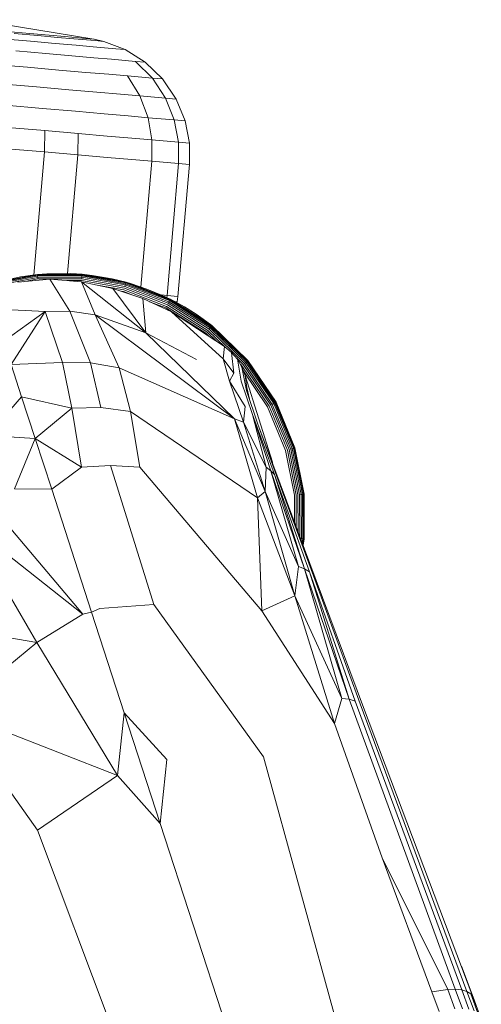
# Model space of a CAD drawing. Units: inches. Extents: x 0 to 198, y 0 to 297.
# Drawn here: x 69 to 70, y 141 to 143 of the extents above; entities that cross this region are included whole.
import ezdxf

# ---------------------------------------------------------------- set-up
doc = ezdxf.new("R2010")
doc.units = ezdxf.units.IN
doc.header["$MEASUREMENT"] = 0
doc.layers.add('SEAT', color=5, linetype='Continuous')

# ---------------------------------------------------------------- blocks, each defined once
blk = doc.blocks.new('ONOPLN701LSP_0P')
at = {"layer": 'SEAT', "linetype": 'Continuous', "lineweight": 0}
for p, q in [((-3.8195, 12.9337), (-4.0603, 12.9728)), ((-3.9467, 12.9293), (-4.004, 12.9343)), ((-3.9483, 12.9449), (-3.9944, 12.949)), ((-3.9794, 12.9448), (-3.9321, 12.9407)), ((-3.9483, 12.9449), (-3.9094, 12.9416)), ((-3.9321, 12.9407), (-3.8922, 12.9372)), ((-3.8777, 12.9388), (-3.9094, 12.9416)), ((-3.8922, 12.9372), (-3.8597, 12.9344)), ((-3.8777, 12.9388), (-3.8354, 12.9351)), ((-3.8597, 12.9344), (-3.8164, 12.9306)), ((-3.8354, 12.9351), (-3.8183, 12.9336)), ((-3.8183, 12.9336), (-3.8195, 12.9337)), ((-3.8183, 12.9336), (-3.7987, 12.9291)), ((-3.8164, 12.9306), (-3.7987, 12.9291)), ((-3.8968, 12.925), (-3.9467, 12.9293)), ((-3.8547, 12.9213), (-3.8968, 12.925)), ((-3.8204, 12.9183), (-3.8547, 12.9213)), ((-3.7747, 12.9143), (-3.8204, 12.9183)), ((-3.7987, 12.9291), (-3.756, 12.9127)), ((-3.756, 12.9127), (-3.7747, 12.9143)), ((-3.7158, 12.8872), (-3.756, 12.9127)), ((-3.9161, 12.9046), (-3.9763, 12.9099)), ((-3.8638, 12.9001), (-3.9161, 12.9046)), ((-3.8195, 12.8962), (-3.8638, 12.9001)), ((-3.7835, 12.8931), (-3.8195, 12.8962)), ((-3.7354, 12.8889), (-3.7835, 12.8931)), ((-3.9526, 12.877), (-4.0227, 12.8831)), ((-3.8898, 12.8715), (-3.9526, 12.877)), ((-3.8352, 12.8668), (-3.8898, 12.8715)), ((-3.7013, 12.8551), (-3.7354, 12.8889)), ((-3.7158, 12.8872), (-3.7354, 12.8889)), ((-3.6809, 12.8534), (-3.7158, 12.8872)), ((-3.789, 12.8628), (-3.8352, 12.8668)), ((-3.7514, 12.8595), (-3.789, 12.8628)), ((-3.7013, 12.8551), (-3.7514, 12.8595)), ((-3.7265, 12.8194), (-3.7514, 12.8595)), ((-3.6747, 12.8149), (-3.7013, 12.8551)), ((-3.6809, 12.8534), (-3.7013, 12.8551)), ((-3.6536, 12.8131), (-3.6809, 12.8534)), ((-3.9344, 12.8375), (-4.0069, 12.8438)), ((-3.8696, 12.8319), (-3.9344, 12.8375)), ((-3.8131, 12.827), (-3.8696, 12.8319)), ((-3.7653, 12.8228), (-3.8131, 12.827)), ((-3.7265, 12.8194), (-3.7653, 12.8228)), ((-3.6747, 12.8149), (-3.7265, 12.8194)), ((-3.71, 12.7755), (-3.7265, 12.8194)), ((-3.657, 12.7709), (-3.6747, 12.8149)), ((-3.6536, 12.8131), (-3.6747, 12.8149)), ((-3.6354, 12.769), (-3.6536, 12.8131)), ((-3.9227, 12.794), (-3.9969, 12.8005)), ((-3.8564, 12.7883), (-3.9227, 12.794)), ((-3.7986, 12.7832), (-3.8564, 12.7883)), ((-3.7498, 12.779), (-3.7986, 12.7832)), ((-3.71, 12.7755), (-3.7498, 12.779)), ((-3.657, 12.7709), (-3.71, 12.7755)), ((-3.7022, 12.7307), (-3.71, 12.7755)), ((-3.9177, 12.7495), (-3.9928, 12.756)), ((-3.6485, 12.726), (-3.657, 12.7709)), ((-3.6354, 12.769), (-3.657, 12.7709)), ((-3.6267, 12.7241), (-3.6354, 12.769)), ((-3.9187, 12.7064), (-3.9177, 12.7495)), ((-3.8505, 12.7436), (-3.9177, 12.7495)), ((-3.8512, 12.7005), (-3.8505, 12.7436)), ((-3.792, 12.7385), (-3.8505, 12.7436)), ((-3.7425, 12.7342), (-3.792, 12.7385)), ((-3.7022, 12.7307), (-3.7425, 12.7342)), ((-3.9187, 12.7064), (-3.9941, 12.713)), ((-3.7023, 12.6876), (-3.7022, 12.7307)), ((-3.6485, 12.726), (-3.7022, 12.7307)), ((-3.6267, 12.7241), (-3.6485, 12.726)), ((-3.6484, 12.6829), (-3.6485, 12.726)), ((-3.6265, 12.681), (-3.6267, 12.7241)), ((-3.9403, 12.4586), (-3.9187, 12.7064)), ((-3.8512, 12.7005), (-3.9187, 12.7064)), ((-3.872, 12.4614), (-3.8512, 12.7005)), ((-3.7924, 12.6954), (-3.8512, 12.7005)), ((-3.7428, 12.6911), (-3.7924, 12.6954)), ((-3.7023, 12.6876), (-3.7428, 12.6911)), ((-3.7244, 12.4344), (-3.7023, 12.6876)), ((-3.6484, 12.6829), (-3.7023, 12.6876)), ((-3.6715, 12.4174), (-3.6484, 12.6829)), ((-3.6496, 12.4155), (-3.6265, 12.681)), ((-3.6265, 12.681), (-3.6484, 12.6829)), ((-3.9327, 12.4596), (-4.0263, 12.4413)), ((-3.9327, 12.4593), (-4.0262, 12.441)), ((-3.9326, 12.4582), (-4.0259, 12.44)), ((-3.9324, 12.4564), (-4.0253, 12.4382)), ((-4.0227, 12.4423), (-3.9671, 12.455)), ((-3.9671, 12.455), (-3.9327, 12.4596)), ((-3.914, 12.461), (-3.9327, 12.4596)), ((-3.8428, 12.46), (-3.9327, 12.4596)), ((-3.8428, 12.4597), (-3.9327, 12.4593)), ((-3.9327, 12.4596), (-3.9327, 12.4593)), ((-3.9327, 12.4593), (-3.9326, 12.4582)), ((-3.8429, 12.4586), (-3.9326, 12.4582)), ((-3.9324, 12.4564), (-3.9326, 12.4582)), ((-3.8431, 12.4568), (-3.9324, 12.4564)), ((-3.9322, 12.4539), (-3.9324, 12.4564)), ((-3.8433, 12.4543), (-3.9322, 12.4539)), ((-3.8657, 12.4615), (-3.914, 12.461)), ((-3.8657, 12.4615), (-3.8428, 12.46)), ((-3.8436, 12.4511), (-3.8433, 12.4543)), ((-3.8433, 12.4543), (-3.8431, 12.4568)), ((-3.7558, 12.4385), (-3.8433, 12.4543)), ((-3.8431, 12.4568), (-3.8429, 12.4586)), ((-3.7552, 12.441), (-3.8431, 12.4568)), ((-3.8428, 12.4597), (-3.8429, 12.4586)), ((-3.7547, 12.4427), (-3.8429, 12.4586)), ((-3.8225, 12.4578), (-3.8428, 12.46)), ((-3.8428, 12.46), (-3.8428, 12.4597)), ((-3.7543, 12.4441), (-3.8428, 12.46)), ((-3.7544, 12.4437), (-3.8428, 12.4597)), ((-3.8225, 12.4578), (-3.7823, 12.4509)), ((-3.9322, 12.4539), (-4.0246, 12.4358)), ((-3.972, 12.4439), (-3.9079, 12.4501)), ((-3.9319, 12.4507), (-3.9617, 12.4449)), ((-3.9319, 12.4507), (-3.9322, 12.4539)), ((-3.8436, 12.4511), (-3.9319, 12.4507)), ((-3.8437, 12.4451), (-3.9079, 12.4501)), ((-3.9079, 12.4501), (-3.8674, 12.386)), ((-3.8439, 12.4476), (-3.8739, 12.4475)), ((-3.7576, 12.4321), (-3.8439, 12.4476)), ((-3.7811, 12.4317), (-3.8437, 12.4451)), ((-3.8437, 12.4451), (-3.8167, 12.3784)), ((-3.8437, 12.4451), (-3.7143, 12.3424)), ((-3.7567, 12.4355), (-3.8436, 12.4511)), ((-3.8082, 12.4375), (-3.7586, 12.4285)), ((-3.7823, 12.4509), (-3.7543, 12.4441)), ((-3.7567, 12.4355), (-3.7558, 12.4385)), ((-3.6693, 12.4019), (-3.7567, 12.4355)), ((-3.7558, 12.4385), (-3.7552, 12.441)), ((-3.6679, 12.4047), (-3.7558, 12.4385)), ((-3.7552, 12.441), (-3.7547, 12.4427)), ((-3.6668, 12.407), (-3.7552, 12.441)), ((-3.7544, 12.4437), (-3.7547, 12.4427)), ((-3.6659, 12.4086), (-3.7547, 12.4427)), ((-3.7543, 12.4441), (-3.7544, 12.4437)), ((-3.6655, 12.4096), (-3.7544, 12.4437)), ((-3.7454, 12.4415), (-3.7543, 12.4441)), ((-3.7543, 12.4441), (-3.6653, 12.4099)), ((-3.7454, 12.4415), (-3.7122, 12.4304)), ((-3.7204, 12.4111), (-3.7811, 12.4317)), ((-3.7811, 12.4317), (-3.7143, 12.3424)), ((-3.7641, 12.4259), (-3.7595, 12.4251)), ((-3.7595, 12.4251), (-3.744, 12.4191)), ((-3.7586, 12.4285), (-3.6725, 12.3955)), ((-3.6709, 12.3988), (-3.7576, 12.4321)), ((-3.6829, 12.4182), (-3.7122, 12.4304)), ((-3.6835, 12.4185), (-3.6715, 12.4174)), ((-3.6829, 12.4182), (-3.6653, 12.4099)), ((-3.6715, 12.4174), (-3.6723, 12.4132)), ((-3.6715, 12.4174), (-3.6496, 12.4155)), ((-3.6496, 12.4155), (-3.6515, 12.4049)), ((-3.7204, 12.4111), (-3.7143, 12.3424)), ((-3.6625, 12.3842), (-3.7204, 12.4111)), ((-3.707, 12.4049), (-3.6741, 12.3923)), ((-3.6725, 12.3955), (-3.5914, 12.3441)), ((-3.5892, 12.347), (-3.6709, 12.3988)), ((-3.6693, 12.4019), (-3.6679, 12.4047)), ((-3.587, 12.3497), (-3.6693, 12.4019)), ((-3.6679, 12.4047), (-3.6668, 12.407)), ((-3.585, 12.3522), (-3.6679, 12.4047)), ((-3.6668, 12.407), (-3.6659, 12.4086)), ((-3.5835, 12.3542), (-3.6668, 12.407)), ((-3.6655, 12.4096), (-3.6659, 12.4086)), ((-3.5823, 12.3557), (-3.6659, 12.4086)), ((-3.6653, 12.4099), (-3.6655, 12.4096)), ((-3.5817, 12.3565), (-3.6655, 12.4096)), ((-3.6576, 12.406), (-3.6653, 12.4099)), ((-3.6653, 12.4099), (-3.5815, 12.3567)), ((-3.6576, 12.406), (-3.6366, 12.3943)), ((-3.6566, 12.4054), (-3.6515, 12.4049)), ((-3.6515, 12.4049), (-3.6522, 12.403)), ((-4.0223, 12.3906), (-3.9174, 12.385)), ((-4.001, 12.3248), (-3.9174, 12.385)), ((-3.9858, 12.2781), (-3.9174, 12.385)), ((-3.9174, 12.385), (-3.8674, 12.386)), ((-3.9174, 12.385), (-3.8823, 12.2821)), ((-3.8674, 12.386), (-3.8257, 12.2819)), ((-3.8167, 12.3784), (-3.8674, 12.386)), ((-3.8167, 12.3784), (-3.768, 12.2717)), ((-3.7143, 12.3424), (-3.8167, 12.3784)), ((-3.5357, 12.169), (-3.8167, 12.3784)), ((-3.6741, 12.3923), (-3.5936, 12.3413)), ((-3.6625, 12.3842), (-3.6614, 12.3836)), ((-3.5559, 12.3145), (-3.6625, 12.3842)), ((-3.5583, 12.2898), (-3.6625, 12.3842)), ((-3.5559, 12.3145), (-3.6614, 12.3836)), ((-3.6129, 12.3795), (-3.6366, 12.3943)), ((-3.6129, 12.3795), (-3.5815, 12.3567)), ((-3.5988, 12.3698), (-3.6129, 12.3795)), ((-3.5815, 12.3567), (-3.5988, 12.3698)), ((-3.5835, 12.3542), (-3.5823, 12.3557)), ((-3.5817, 12.3565), (-3.5823, 12.3557)), ((-3.5097, 12.2854), (-3.5823, 12.3557)), ((-3.5815, 12.3567), (-3.5817, 12.3565)), ((-3.5089, 12.286), (-3.5817, 12.3565)), ((-3.5815, 12.3567), (-3.5086, 12.2862)), ((-3.5357, 12.169), (-3.7143, 12.3424)), ((-3.6124, 12.2884), (-3.7143, 12.3424)), ((-3.5936, 12.3413), (-3.5871, 12.3349)), ((-3.5914, 12.3441), (-3.5712, 12.3245)), ((-3.5538, 12.3127), (-3.5892, 12.347)), ((-3.587, 12.3497), (-3.585, 12.3522)), ((-3.5154, 12.2805), (-3.587, 12.3497)), ((-3.585, 12.3522), (-3.5835, 12.3542)), ((-3.513, 12.2825), (-3.585, 12.3522)), ((-3.5111, 12.2842), (-3.5835, 12.3542)), ((-3.5559, 12.3145), (-3.5583, 12.2898)), ((-3.5559, 12.3145), (-3.5418, 12.3028)), ((-3.5418, 12.3028), (-3.5297, 12.2892)), ((-3.5418, 12.3028), (-3.5371, 12.2607)), ((-3.9858, 12.2781), (-3.8823, 12.2821)), ((-3.9647, 12.2134), (-3.9858, 12.2781)), ((-3.8823, 12.2821), (-3.8257, 12.2819)), ((-3.8633, 12.1903), (-3.8823, 12.2821)), ((-3.805, 12.1916), (-3.8257, 12.2819)), ((-3.768, 12.2717), (-3.8257, 12.2819)), ((-3.5583, 12.2898), (-3.5458, 12.2446)), ((-3.5583, 12.2898), (-3.5371, 12.2607)), ((-3.5181, 12.2782), (-3.5311, 12.2908)), ((-3.5209, 12.2733), (-3.5297, 12.2892)), ((-3.5297, 12.2892), (-3.5221, 12.2449)), ((-3.524, 12.2788), (-3.521, 12.2759)), ((-3.521, 12.2759), (-3.466, 12.1947)), ((-3.4627, 12.1964), (-3.5181, 12.2782)), ((-3.5154, 12.2805), (-3.513, 12.2825)), ((-3.4596, 12.1981), (-3.5154, 12.2805)), ((-3.513, 12.2825), (-3.5111, 12.2842)), ((-3.4568, 12.1996), (-3.513, 12.2825)), ((-3.5111, 12.2842), (-3.5097, 12.2854)), ((-3.4546, 12.2008), (-3.5111, 12.2842)), ((-3.5089, 12.286), (-3.5097, 12.2854)), ((-3.453, 12.2017), (-3.5097, 12.2854)), ((-3.5086, 12.2862), (-3.5089, 12.286)), ((-3.4521, 12.2022), (-3.5089, 12.286)), ((-3.5086, 12.2862), (-3.4518, 12.2023)), ((-3.768, 12.2717), (-3.7455, 12.1838)), ((-3.5357, 12.169), (-3.768, 12.2717)), ((-3.5458, 12.2446), (-3.5371, 12.2607)), ((-3.5209, 12.2733), (-3.5146, 12.2561)), ((-3.5209, 12.2733), (-3.5116, 12.2257)), ((-3.5179, 12.265), (-3.4691, 12.193)), ((-3.5146, 12.2561), (-3.4595, 12.0815)), ((-3.5109, 12.2317), (-3.5146, 12.2561)), ((-3.5458, 12.2446), (-3.5144, 12.1935)), ((-3.5176, 12.1621), (-3.5458, 12.2446)), ((-3.5221, 12.2449), (-3.4992, 12.1777)), ((-3.5116, 12.2257), (-3.4888, 12.1585)), ((-3.5057, 12.2083), (-3.5109, 12.2317)), ((-3.9647, 12.2134), (-4.033, 12.1351)), ((-3.9374, 12.1295), (-3.9647, 12.2134)), ((-3.9647, 12.2134), (-3.8633, 12.1903)), ((-3.4258, 12.107), (-3.4627, 12.1964)), ((-3.4596, 12.1981), (-3.4568, 12.1996)), ((-3.4225, 12.108), (-3.4596, 12.1981)), ((-3.4568, 12.1996), (-3.4546, 12.2008)), ((-3.4194, 12.1089), (-3.4568, 12.1996)), ((-3.4546, 12.2008), (-3.453, 12.2017)), ((-3.417, 12.1096), (-3.4546, 12.2008)), ((-3.4521, 12.2022), (-3.453, 12.2017)), ((-3.4152, 12.1101), (-3.453, 12.2017)), ((-3.4518, 12.2023), (-3.4521, 12.2022)), ((-3.4142, 12.1104), (-3.4521, 12.2022)), ((-3.4518, 12.2023), (-3.4139, 12.1105)), ((-3.9374, 12.1295), (-3.8633, 12.1903)), ((-3.8633, 12.1903), (-3.805, 12.1916)), ((-3.8441, 12.0716), (-3.8633, 12.1903)), ((-3.805, 12.1916), (-3.7455, 12.1838)), ((-3.4892, 12.0099), (-3.7455, 12.1838)), ((-3.7267, 12.0716), (-3.7455, 12.1838)), ((-3.5176, 12.1621), (-3.5144, 12.1935)), ((-3.4992, 12.1777), (-3.4628, 12.0645)), ((-3.4718, 12.0713), (-3.4992, 12.1777)), ((-3.4992, 12.1777), (-3.455, 12.0566)), ((-3.4691, 12.193), (-3.4328, 12.1049)), ((-3.466, 12.1947), (-3.4293, 12.1059)), ((-3.4892, 12.0099), (-3.5357, 12.169)), ((-3.5176, 12.1621), (-3.5357, 12.169)), ((-3.4742, 12.0223), (-3.5357, 12.169)), ((-3.5176, 12.1621), (-3.4718, 12.0713)), ((-3.4742, 12.0223), (-3.5176, 12.1621)), ((-3.4888, 12.1585), (-3.4486, 12.0476)), ((-3.4888, 12.1585), (-3.4438, 12.0378)), ((-3.9374, 12.1295), (-4.033, 12.1351)), ((-3.9374, 12.1295), (-3.9788, 12.0278)), ((-3.9374, 12.1295), (-3.8441, 12.0716)), ((-3.9041, 12.027), (-3.9374, 12.1295)), ((-3.4152, 12.0151), (-3.4328, 12.1049)), ((-3.4293, 12.1059), (-3.4116, 12.0154)), ((-3.408, 12.0158), (-3.4258, 12.107)), ((-3.4225, 12.108), (-3.4194, 12.1089)), ((-3.4045, 12.0161), (-3.4225, 12.108)), ((-3.4194, 12.1089), (-3.417, 12.1096)), ((-3.4014, 12.0164), (-3.4194, 12.1089)), ((-3.417, 12.1096), (-3.4152, 12.1101)), ((-3.3988, 12.0167), (-3.417, 12.1096)), ((-3.4142, 12.1104), (-3.4152, 12.1101)), ((-3.397, 12.0169), (-3.4152, 12.1101)), ((-3.4139, 12.1105), (-3.4142, 12.1104)), ((-3.3959, 12.017), (-3.4142, 12.1104)), ((-3.3956, 12.017), (-3.4139, 12.1105)), ((-3.4595, 12.0815), (-3.4589, 12.0783)), ((-3.9041, 12.027), (-3.8441, 12.0716)), ((-3.8441, 12.0716), (-3.7859, 12.075)), ((-3.6985, 11.7949), (-3.7859, 12.075)), ((-3.7267, 12.0716), (-3.7859, 12.075)), ((-3.4805, 11.7819), (-3.7267, 12.0716)), ((-3.4742, 12.0223), (-3.4718, 12.0713)), ((-3.4718, 12.0713), (-3.4628, 12.0645)), ((-3.4067, 11.8715), (-3.4628, 12.0645)), ((-3.3949, 11.8669), (-3.4628, 12.0645)), ((-3.4628, 12.0645), (-3.455, 12.0566)), ((-3.3848, 11.8606), (-3.455, 12.0566)), ((-3.3949, 11.8669), (-3.455, 12.0566)), ((-3.3766, 11.8527), (-3.4486, 12.0476)), ((-3.4438, 12.0378), (-3.3709, 11.8436)), ((-3.9041, 12.027), (-3.9788, 12.0278)), ((-3.8238, 11.7798), (-3.9041, 12.027)), ((-3.4742, 12.0223), (-3.4892, 12.0099)), ((-3.4742, 12.0223), (-3.4067, 11.8715)), ((-3.4142, 11.8123), (-3.4742, 12.0223)), ((-3.4805, 11.7819), (-3.4892, 12.0099)), ((-3.4142, 11.8123), (-3.4892, 12.0099)), ((-3.4152, 12.0151), (-3.415, 11.961)), ((-3.4113, 11.9514), (-3.4116, 12.0154)), ((-3.4077, 11.9416), (-3.408, 12.0158)), ((-3.4045, 12.0161), (-3.4014, 12.0164)), ((-3.4041, 11.9321), (-3.4045, 12.0161)), ((-3.4014, 12.0164), (-3.3988, 12.0167)), ((-3.4009, 11.9276), (-3.4014, 12.0164)), ((-3.3988, 12.0167), (-3.397, 12.0169)), ((-3.3984, 11.9273), (-3.3988, 12.0167)), ((-3.397, 12.0169), (-3.3959, 12.017)), ((-3.3966, 11.9272), (-3.397, 12.0169)), ((-3.3956, 12.017), (-3.3959, 12.017)), ((-3.3955, 11.9271), (-3.3959, 12.017)), ((-3.3956, 12.017), (-3.3952, 11.9271)), ((-3.8412, 11.7755), (-4.0279, 11.9964)), ((-3.934, 11.7184), (-4.0738, 11.9588)), ((-3.8412, 11.7755), (-4.0738, 11.9588)), ((-3.4009, 11.9276), (-3.4024, 11.9277)), ((-3.4009, 11.9276), (-3.4014, 11.925)), ((-3.4009, 11.9276), (-3.3984, 11.9273)), ((-3.3984, 11.9273), (-3.3997, 11.9203)), ((-3.3966, 11.9272), (-3.3984, 11.9273)), ((-3.3966, 11.9272), (-3.3984, 11.917)), ((-3.3955, 11.9271), (-3.3977, 11.9151)), ((-3.3952, 11.9271), (-3.3975, 11.9145)), ((-3.3975, 11.9145), (-3.3952, 11.9271)), ((-3.3955, 11.9271), (-3.3966, 11.9272)), ((-3.3955, 11.9271), (-3.3952, 11.9271)), ((-3.4142, 11.8123), (-3.4067, 11.8715)), ((-3.4067, 11.8715), (-3.3949, 11.8669)), ((-3.3949, 11.8669), (-3.3848, 11.8606)), ((-3.3049, 11.6041), (-3.3949, 11.8669)), ((-3.3192, 11.6057), (-3.3949, 11.8669)), ((-3.2924, 11.6005), (-3.3848, 11.8606)), ((-3.3049, 11.6041), (-3.3848, 11.8606)), ((-3.2825, 11.5949), (-3.3766, 11.8527)), ((-3.3709, 11.8436), (-3.2758, 11.5878)), ((-3.4142, 11.8123), (-3.4805, 11.7819)), ((-3.3344, 11.5553), (-3.4142, 11.8123)), ((-3.4142, 11.8123), (-3.3192, 11.6057)), ((-3.8238, 11.7798), (-3.8071, 11.7866)), ((-3.8071, 11.7866), (-3.6985, 11.7949)), ((-3.6985, 11.7949), (-3.4773, 11.4884)), ((-3.3344, 11.5553), (-3.4805, 11.7819)), ((-3.934, 11.7184), (-4.2297, 11.7693)), ((-3.8412, 11.7755), (-3.934, 11.7184)), ((-3.8238, 11.7798), (-3.8412, 11.7755)), ((-3.8238, 11.7798), (-3.758, 11.5766)), ((-3.934, 11.7184), (-4.1027, 11.5798)), ((-3.7716, 11.4503), (-3.934, 11.7184)), ((-3.3344, 11.5553), (-3.3192, 11.6057)), ((-3.3049, 11.6041), (-3.3192, 11.6057)), ((-3.2924, 11.6005), (-3.3049, 11.6041)), ((-3.091, 11.02), (-3.3049, 11.6041)), ((-3.0779, 11.0187), (-3.2924, 11.6005)), ((-3.0674, 11.0155), (-3.2825, 11.5949)), ((-3.0553, 11.005), (-3.2758, 11.5878)), ((-3.7716, 11.4503), (-4.1027, 11.5798)), ((-3.9328, 11.3404), (-4.1027, 11.5798)), ((-3.758, 11.5766), (-3.7716, 11.4503)), ((-3.758, 11.5766), (-3.6723, 11.4826)), ((-3.6854, 11.3541), (-3.758, 11.5766)), ((-3.2385, 11.2848), (-3.3344, 11.5553)), ((-3.6854, 11.3541), (-3.6723, 11.4826)), ((-3.3186, 10.9121), (-3.4773, 11.4884)), ((-3.7716, 11.4503), (-3.9328, 11.3404)), ((-3.6854, 11.3541), (-3.7716, 11.4503)), ((-3.5205, 10.8464), (-3.6854, 11.3541)), ((-3.7224, 10.7808), (-3.9328, 11.3404)), ((-3.138, 11.0145), (-3.2385, 11.2848)), ((-3.2385, 11.2848), (-3.1059, 11.0195)), ((-3.0787, 11.0668), (-3.0528, 10.9984)), ((-3.138, 11.0145), (-3.1059, 11.0195)), ((-3.1237, 10.9754), (-3.138, 11.0145)), ((-3.091, 11.02), (-3.1059, 11.0195)), ((-3.0916, 10.9804), (-3.1059, 11.0195)), ((-3.0767, 10.9809), (-3.091, 11.02)), ((-3.0779, 11.0187), (-3.091, 11.02)), ((-3.0636, 10.9796), (-3.0779, 11.0187)), ((-3.0674, 11.0155), (-3.0779, 11.0187)), ((-3.053, 10.9765), (-3.0674, 11.0155)), ((-3.0598, 11.0109), (-3.0674, 11.0155)), ((-3.0456, 10.9718), (-3.0598, 11.0109)), ((-3.0553, 11.005), (-3.0598, 11.0109)), ((-3.041, 10.966), (-3.0553, 11.005)), ((-3.0553, 11.005), (-3.0528, 10.9984)), ((-3.0528, 10.9984), (-3.0385, 10.9594))]:
    blk.add_line(p, q, dxfattribs=at)

msp = doc.modelspace()

# ---------------------------------------------------------------- block references
msp.add_blockref('ONOPLN701LSP_0P', (72.6403, 130.4353))

doc.saveas('drawing.dxf')
